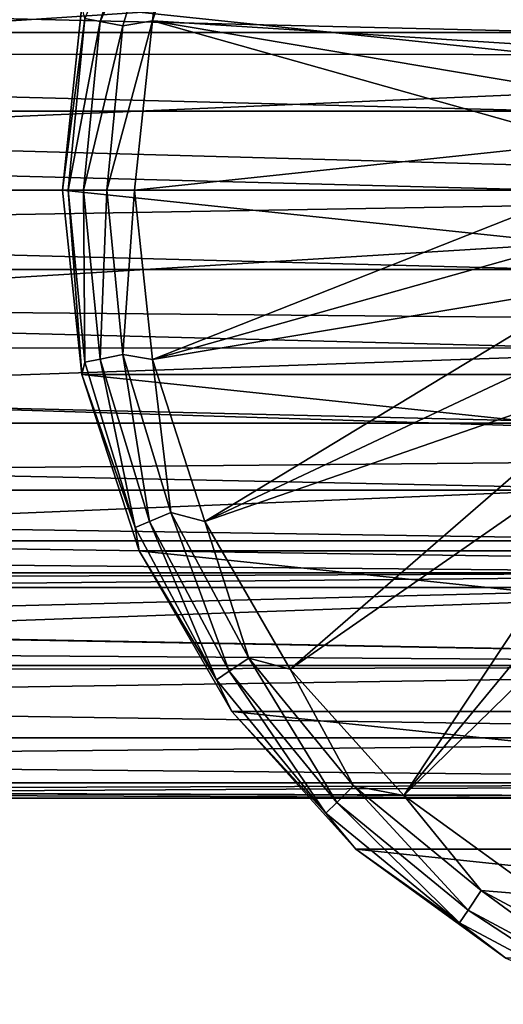
# Model space of a CAD drawing. Units: millimetres. Extents: x -148 to 148, y -35 to 35.
# Drawn here: x 38 to 57, y -32 to 7 of the extents above; entities that cross this region are included whole.
import ezdxf

# ---------------------------------------------------------------- set-up
doc = ezdxf.new("R2010")
doc.units = ezdxf.units.MM
doc.header["$LTSCALE"] = 65.185185
for name, color, linetype in [('210', 7, 'CONTINUOUS'), ('211', 7, 'CONTINUOUS'), ('213', 7, 'CONTINUOUS'), ('214', 7, 'CONTINUOUS'), ('215', 7, 'CONTINUOUS'), ('216', 7, 'CONTINUOUS'), ('217', 7, 'CONTINUOUS'), ('239', 7, 'CONTINUOUS'), ('240', 7, 'CONTINUOUS')]:
    doc.layers.add(name, color=color, linetype=linetype)

msp = doc.modelspace()

# ---------------------------------------------------------------- linework, layer by layer
at = {"layer": '210', "color": 253, "linetype": 'Continuous', "true_color": 0xababab}
for points in [[(40.765, 7.276, -82), (110, 0, -82), (40, 0, -82), (40.765, 7.276, -82)], [(109.235, 7.276, -82), (110, 0, -82), (40.765, 7.276, -82), (109.235, 7.276, -82)], [(40, 0, -82), (110, 0, -82), (109.235, -7.276, -82), (40, 0, -82)], [(40.765, -7.276, -82), (40, 0, -82), (109.235, -7.276, -82), (40.765, -7.276, -82)], [(43.026, -14.235, -82), (40.765, -7.276, -82), (106.974, -14.235, -82), (43.026, -14.235, -82)], [(106.974, -14.235, -82), (40.765, -7.276, -82), (109.235, -7.276, -82), (106.974, -14.235, -82)], [(46.684, -20.572, -82), (43.026, -14.235, -82), (103.316, -20.572, -82), (46.684, -20.572, -82)], [(103.316, -20.572, -82), (43.026, -14.235, -82), (106.974, -14.235, -82), (103.316, -20.572, -82)], [(51.581, -26.01, -82), (46.684, -20.572, -82), (98.419, -26.01, -82), (51.581, -26.01, -82)], [(98.419, -26.01, -82), (46.684, -20.572, -82), (103.316, -20.572, -82), (98.419, -26.01, -82)], [(57.5, -30.311, -82), (51.581, -26.01, -82), (92.5, -30.311, -82), (57.5, -30.311, -82)], [(92.5, -30.311, -82), (51.581, -26.01, -82), (98.419, -26.01, -82), (92.5, -30.311, -82)]]:
    msp.add_3dface(points, dxfattribs=at)
at = {"layer": '211', "color": 253, "linetype": 'Continuous', "true_color": 0xababab}
for points in [[(40.765, 7.276, -82), (40, 0, -82), (40.765, 7.277, -60.496), (40.765, 7.276, -82)], [(40.765, 7.277, -60.496), (40, 0, -82), (40, 0, -60.496), (40.765, 7.277, -60.496)]]:
    msp.add_3dface(points, dxfattribs=at)
at = {"layer": '213', "color": 253, "linetype": 'Continuous', "true_color": 0xababab}
for points in [[(40, 0, -82), (40.765, -7.276, -82), (40, 0, -60.496), (40, 0, -82)], [(40, 0, -60.496), (40.765, -7.276, -82), (40.765, -7.277, -60.496), (40, 0, -60.496)], [(40.765, -7.276, -82), (43.026, -14.235, -82), (40.765, -7.277, -60.496), (40.765, -7.276, -82)], [(40.765, -7.277, -60.496), (43.026, -14.235, -82), (43.026, -14.236, -60.496), (40.765, -7.277, -60.496)], [(43.026, -14.235, -82), (46.684, -20.572, -82), (43.026, -14.236, -60.496), (43.026, -14.235, -82)], [(43.026, -14.236, -60.496), (46.684, -20.572, -82), (46.684, -20.572, -60.496), (43.026, -14.236, -60.496)], [(46.684, -20.572, -82), (51.581, -26.01, -82), (46.684, -20.572, -60.496), (46.684, -20.572, -82)], [(46.684, -20.572, -60.496), (51.581, -26.01, -82), (51.58, -26.01, -60.496), (46.684, -20.572, -60.496)], [(51.581, -26.01, -82), (57.5, -30.311, -82), (51.58, -26.01, -60.496), (51.581, -26.01, -82)], [(51.58, -26.01, -60.496), (57.5, -30.311, -82), (57.5, -30.311, -60.496), (51.58, -26.01, -60.496)]]:
    msp.add_3dface(points, dxfattribs=at)
at = {"layer": '214', "color": 253, "linetype": 'Continuous', "true_color": 0xababab}
for points in [[(43.426, 13.078, -58.43), (40.882, 6.786, -59.384), (41.481, 6.667, -58.43), (43.426, 13.078, -58.43)], [(43.426, 13.078, -58.43), (41.481, 6.667, -58.43), (44.277, 12.726, -57.771), (43.426, 13.078, -58.43)], [(45.623, 13.079, -57.5), (44.277, 12.726, -57.771), (43.546, 6.686, -57.5), (45.623, 13.079, -57.5)], [(44.277, 12.726, -57.771), (41.481, 6.667, -58.43), (42.385, 6.488, -57.771), (44.277, 12.726, -57.771)], [(44.277, 12.726, -57.771), (42.385, 6.488, -57.771), (43.546, 6.686, -57.5), (44.277, 12.726, -57.771)], [(40.765, 7.277, -60.496), (40, 0, -60.496), (40.882, 6.786, -59.384), (40.765, 7.277, -60.496)], [(40.882, 6.786, -59.384), (40, 0, -60.496), (40.214, 0, -59.384), (40.882, 6.786, -59.384)], [(40.882, 6.786, -59.384), (40.214, 0, -59.384), (41.481, 6.667, -58.43), (40.882, 6.786, -59.384)], [(41.481, 6.667, -58.43), (40.214, 0, -59.384), (40.825, 0, -58.43), (41.481, 6.667, -58.43)], [(41.481, 6.667, -58.43), (40.825, 0, -58.43), (42.385, 6.488, -57.771), (41.481, 6.667, -58.43)], [(42.385, 6.488, -57.771), (41.746, 0, -57.771), (43.546, 6.686, -57.5), (42.385, 6.488, -57.771)], [(43.546, 6.686, -57.5), (41.746, 0, -57.771), (42.843, 0, -57.5), (43.546, 6.686, -57.5)], [(42.385, 6.488, -57.771), (40.825, 0, -58.43), (41.746, 0, -57.771), (42.385, 6.488, -57.771)]]:
    msp.add_3dface(points, dxfattribs=at)
at = {"layer": '215', "color": 253, "linetype": 'Continuous', "true_color": 0xababab}
for points in [[(61.604, 5.549, -56.575), (45.623, 13.079, -57.5), (43.546, 6.686, -57.5), (61.604, 5.549, -56.575)], [(61.604, 5.549, -56.575), (62.443, 7.25, -56.575), (45.623, 13.079, -57.5), (61.604, 5.549, -56.575)], [(60.624, 1.893, -56.575), (43.546, 6.686, -57.5), (42.843, 0, -57.5), (60.624, 1.893, -56.575)], [(60.624, 1.893, -56.575), (60.994, 3.753, -56.575), (43.546, 6.686, -57.5), (60.624, 1.893, -56.575)], [(60.994, 3.753, -56.575), (61.604, 5.549, -56.575), (43.546, 6.686, -57.5), (60.994, 3.753, -56.575)], [(60.5, 0, -56.575), (60.624, 1.893, -56.575), (42.843, 0, -57.5), (60.5, 0, -56.575)]]:
    msp.add_3dface(points, dxfattribs=at)
at = {"layer": '216', "color": 253, "linetype": 'Continuous', "true_color": 0xababab}
for points in [[(40, 0, -60.496), (40.765, -7.277, -60.496), (40.214, 0, -59.384), (40, 0, -60.496)], [(40.214, 0, -59.384), (40.765, -7.277, -60.496), (40.882, -6.786, -59.384), (40.214, 0, -59.384)], [(40.825, 0, -58.43), (40.214, 0, -59.384), (40.882, -6.786, -59.384), (40.825, 0, -58.43)], [(41.746, 0, -57.771), (40.825, 0, -58.43), (41.481, -6.667, -58.43), (41.746, 0, -57.771)], [(40.825, 0, -58.43), (40.882, -6.786, -59.384), (41.481, -6.667, -58.43), (40.825, 0, -58.43)], [(41.746, 0, -57.771), (41.481, -6.667, -58.43), (42.385, -6.488, -57.771), (41.746, 0, -57.771)], [(42.843, 0, -57.5), (41.746, 0, -57.771), (42.385, -6.488, -57.771), (42.843, 0, -57.5)], [(42.843, 0, -57.5), (42.385, -6.488, -57.771), (43.546, -6.686, -57.5), (42.843, 0, -57.5)], [(41.481, -6.667, -58.43), (43.426, -13.078, -58.43), (42.385, -6.488, -57.771), (41.481, -6.667, -58.43)], [(42.385, -6.488, -57.771), (43.426, -13.078, -58.43), (44.277, -12.726, -57.771), (42.385, -6.488, -57.771)], [(42.385, -6.488, -57.771), (44.277, -12.726, -57.771), (43.546, -6.686, -57.5), (42.385, -6.488, -57.771)], [(40.882, -6.786, -59.384), (40.765, -7.277, -60.496), (42.862, -13.312, -59.384), (40.882, -6.786, -59.384)], [(40.882, -6.786, -59.384), (42.862, -13.312, -59.384), (41.481, -6.667, -58.43), (40.882, -6.786, -59.384)], [(41.481, -6.667, -58.43), (42.862, -13.312, -59.384), (43.426, -13.078, -58.43), (41.481, -6.667, -58.43)], [(43.546, -6.686, -57.5), (44.277, -12.726, -57.771), (45.623, -13.079, -57.5), (43.546, -6.686, -57.5)], [(40.765, -7.277, -60.496), (43.026, -14.236, -60.496), (42.862, -13.312, -59.384), (40.765, -7.277, -60.496)], [(43.426, -13.078, -58.43), (46.584, -18.987, -58.43), (44.277, -12.726, -57.771), (43.426, -13.078, -58.43)], [(44.277, -12.726, -57.771), (46.584, -18.987, -58.43), (47.35, -18.475, -57.771), (44.277, -12.726, -57.771)], [(44.277, -12.726, -57.771), (47.35, -18.475, -57.771), (45.623, -13.079, -57.5), (44.277, -12.726, -57.771)], [(42.862, -13.312, -59.384), (46.076, -19.326, -59.384), (43.426, -13.078, -58.43), (42.862, -13.312, -59.384)], [(43.426, -13.078, -58.43), (46.076, -19.326, -59.384), (46.584, -18.987, -58.43), (43.426, -13.078, -58.43)], [(45.623, -13.079, -57.5), (47.35, -18.475, -57.771), (48.984, -18.901, -57.5), (45.623, -13.079, -57.5)], [(42.862, -13.312, -59.384), (43.026, -14.236, -60.496), (46.076, -19.326, -59.384), (42.862, -13.312, -59.384)], [(43.026, -14.236, -60.496), (46.684, -20.572, -60.496), (46.076, -19.326, -59.384), (43.026, -14.236, -60.496)], [(46.584, -18.987, -58.43), (50.834, -24.166, -58.43), (47.35, -18.475, -57.771), (46.584, -18.987, -58.43)], [(47.35, -18.475, -57.771), (50.834, -24.166, -58.43), (51.486, -23.514, -57.771), (47.35, -18.475, -57.771)], [(47.35, -18.475, -57.771), (51.486, -23.514, -57.771), (48.984, -18.901, -57.5), (47.35, -18.475, -57.771)], [(46.076, -19.326, -59.384), (50.402, -24.598, -59.384), (46.584, -18.987, -58.43), (46.076, -19.326, -59.384)], [(46.584, -18.987, -58.43), (50.402, -24.598, -59.384), (50.834, -24.166, -58.43), (46.584, -18.987, -58.43)], [(48.984, -18.901, -57.5), (51.486, -23.514, -57.771), (53.483, -23.897, -57.5), (48.984, -18.901, -57.5)], [(46.076, -19.326, -59.384), (46.684, -20.572, -60.496), (50.402, -24.598, -59.384), (46.076, -19.326, -59.384)], [(46.684, -20.572, -60.496), (51.58, -26.01, -60.496), (50.402, -24.598, -59.384), (46.684, -20.572, -60.496)], [(50.834, -24.166, -58.43), (56.013, -28.416, -58.43), (51.486, -23.514, -57.771), (50.834, -24.166, -58.43)], [(51.486, -23.514, -57.771), (56.013, -28.416, -58.43), (56.525, -27.65, -57.771), (51.486, -23.514, -57.771)], [(51.486, -23.514, -57.771), (56.525, -27.65, -57.771), (53.483, -23.897, -57.5), (51.486, -23.514, -57.771)], [(53.483, -23.897, -57.5), (56.525, -27.65, -57.771), (58.921, -27.849, -57.5), (53.483, -23.897, -57.5)], [(50.402, -24.598, -59.384), (55.674, -28.924, -59.384), (50.834, -24.166, -58.43), (50.402, -24.598, -59.384)], [(50.834, -24.166, -58.43), (55.674, -28.924, -59.384), (56.013, -28.416, -58.43), (50.834, -24.166, -58.43)], [(50.402, -24.598, -59.384), (51.58, -26.01, -60.496), (55.674, -28.924, -59.384), (50.402, -24.598, -59.384)], [(51.58, -26.01, -60.496), (57.5, -30.311, -60.496), (55.674, -28.924, -59.384), (51.58, -26.01, -60.496)], [(56.013, -28.416, -58.43), (61.922, -31.574, -58.43), (56.525, -27.65, -57.771), (56.013, -28.416, -58.43)], [(56.525, -27.65, -57.771), (61.922, -31.574, -58.43), (62.274, -30.723, -57.771), (56.525, -27.65, -57.771)], [(56.525, -27.65, -57.771), (62.274, -30.723, -57.771), (58.921, -27.849, -57.5), (56.525, -27.65, -57.771)], [(55.674, -28.924, -59.384), (61.688, -32.138, -59.384), (56.013, -28.416, -58.43), (55.674, -28.924, -59.384)], [(56.013, -28.416, -58.43), (61.688, -32.138, -59.384), (61.922, -31.574, -58.43), (56.013, -28.416, -58.43)], [(55.674, -28.924, -59.384), (57.5, -30.311, -60.496), (61.688, -32.138, -59.384), (55.674, -28.924, -59.384)]]:
    msp.add_3dface(points, dxfattribs=at)
at = {"layer": '217', "color": 253, "linetype": 'Continuous', "true_color": 0xababab}
for points in [[(60.5, 0, -56.575), (42.843, 0, -57.5), (43.546, -6.686, -57.5), (60.5, 0, -56.575)], [(60.624, -1.893, -56.575), (60.5, 0, -56.575), (43.546, -6.686, -57.5), (60.624, -1.893, -56.575)], [(60.994, -3.753, -56.575), (60.624, -1.893, -56.575), (43.546, -6.686, -57.5), (60.994, -3.753, -56.575)], [(60.994, -3.753, -56.575), (43.546, -6.686, -57.5), (45.623, -13.079, -57.5), (60.994, -3.753, -56.575)], [(61.604, -5.549, -56.575), (60.994, -3.753, -56.575), (45.623, -13.079, -57.5), (61.604, -5.549, -56.575)], [(62.443, -7.25, -56.575), (61.604, -5.549, -56.575), (45.623, -13.079, -57.5), (62.443, -7.25, -56.575)], [(62.443, -7.25, -56.575), (45.623, -13.079, -57.5), (48.984, -18.901, -57.5), (62.443, -7.25, -56.575)], [(63.497, -8.827, -56.575), (62.443, -7.25, -56.575), (48.984, -18.901, -57.5), (63.497, -8.827, -56.575)], [(63.497, -8.827, -56.575), (48.984, -18.901, -57.5), (53.483, -23.897, -57.5), (63.497, -8.827, -56.575)], [(64.747, -10.253, -56.575), (63.497, -8.827, -56.575), (53.483, -23.897, -57.5), (64.747, -10.253, -56.575)], [(66.173, -11.503, -56.575), (64.747, -10.253, -56.575), (53.483, -23.897, -57.5), (66.173, -11.503, -56.575)], [(66.173, -11.503, -56.575), (53.483, -23.897, -57.5), (58.921, -27.849, -57.5), (66.173, -11.503, -56.575)]]:
    msp.add_3dface(points, dxfattribs=at)
at = {"layer": '239', "color": 253, "linetype": 'Continuous', "true_color": 0xababab}
for points in [[(17.015, 8.454, 22.461), (18.22, 5.389, 23.386), (94.19, 10.414, 21.623), (17.015, 8.454, 22.461)], [(18.22, 5.389, 23.386), (94.19, 5.336, 23.398), (94.19, 10.414, 21.623), (18.22, 5.389, 23.386)], [(18.22, 5.389, 23.386), (18.886, 2.08, 23.909), (94.19, 5.336, 23.398), (18.22, 5.389, 23.386)], [(18.886, 2.08, 23.909), (94.19, 0, 24), (94.19, 5.336, 23.398), (18.886, 2.08, 23.909)], [(18.886, 2.08, 23.909), (18.956, -1.289, 23.966), (94.19, 0, 24), (18.886, 2.08, 23.909)], [(18.956, -1.289, 23.966), (18.421, -4.654, 23.543), (94.19, 0, 24), (18.956, -1.289, 23.966)], [(94.19, 0, 24), (18.421, -4.654, 23.543), (94.19, -5.336, 23.398), (94.19, 0, 24)], [(18.421, -4.654, 23.543), (17.226, -8.017, 22.62), (94.19, -5.336, 23.398), (18.421, -4.654, 23.543)], [(17.226, -8.017, 22.62), (94.19, -10.414, 21.623), (94.19, -5.336, 23.398), (17.226, -8.017, 22.62)], [(17.226, -8.017, 22.62), (15.377, -11.161, 21.246), (94.19, -10.414, 21.623), (17.226, -8.017, 22.62)], [(15.377, -11.161, 21.246), (13.063, -13.797, 19.636), (94.19, -10.414, 21.623), (15.377, -11.161, 21.246)], [(13.063, -13.797, 19.636), (94.19, -14.97, 18.758), (94.19, -10.414, 21.623), (13.063, -13.797, 19.636)], [(13.063, -13.797, 19.636), (10.584, -15.779, 18.083), (94.19, -14.97, 18.758), (13.063, -13.797, 19.636)], [(8.137, -17.169, 16.769), (5.611, -18.153, 15.699), (94.19, -14.97, 18.758), (8.137, -17.169, 16.769)], [(5.611, -18.153, 15.699), (94.19, -18.759, 14.969), (94.19, -14.97, 18.758), (5.611, -18.153, 15.699)], [(10.584, -15.779, 18.083), (8.137, -17.169, 16.769), (94.19, -14.97, 18.758), (10.584, -15.779, 18.083)], [(5.611, -18.153, 15.699), (2.873, -18.781, 14.941), (94.19, -18.759, 14.969), (5.611, -18.153, 15.699)], [(0, -19, 14.661), (-94.181, -21.622, 10.414), (94.19, -18.759, 14.969), (0, -19, 14.661)], [(-94.181, -21.622, 10.414), (94.19, -21.622, 10.414), (94.19, -18.759, 14.969), (-94.181, -21.622, 10.414)], [(2.873, -18.781, 14.941), (0, -19, 14.661), (94.19, -18.759, 14.969), (2.873, -18.781, 14.941)], [(-94.181, -21.622, 10.414), (-94.181, -23.398, 5.335), (94.19, -21.622, 10.414), (-94.181, -21.622, 10.414)], [(-94.181, -23.398, 5.335), (94.19, -23.398, 5.335), (94.19, -21.622, 10.414), (-94.181, -23.398, 5.335)], [(-94.181, -23.398, 5.335), (-94.181, -24), (94.19, -23.398, 5.335), (-94.181, -23.398, 5.335)], [(94.19, -23.398, 5.335), (-94.181, -24), (-15.64, -24), (94.19, -23.398, 5.335)], [(62.9, -24), (94.19, -23.398, 5.335), (-15.64, -24), (62.9, -24)]]:
    msp.add_3dface(points, dxfattribs=at)
at = {"layer": '240', "color": 253, "linetype": 'Continuous', "true_color": 0xababab}
for points in [[(60.533, 6.226, -23.177), (-62.211, 9.192, -22.169), (62.213, 9.196, -22.167), (60.533, 6.226, -23.177)], [(-60.532, 6.224, -23.178), (-62.211, 9.192, -22.169), (60.533, 6.226, -23.177), (-60.532, 6.224, -23.178)], [(59.564, 3.128, -23.794), (-60.532, 6.224, -23.178), (60.533, 6.226, -23.177), (59.564, 3.128, -23.794)], [(-59.563, 3.126, -23.794), (-60.532, 6.224, -23.178), (59.564, 3.128, -23.794), (-59.563, 3.126, -23.794)], [(59.25, 0, -24), (-59.563, 3.126, -23.794), (59.564, 3.128, -23.794), (59.25, 0, -24)], [(-59.25, 0, -24), (-59.563, 3.126, -23.794), (59.25, 0, -24), (-59.25, 0, -24)], [(-59.564, -3.13, -23.794), (-59.25, 0, -24), (59.564, -3.127, -23.794), (-59.564, -3.13, -23.794)], [(-59.25, 0, -24), (59.25, 0, -24), (59.564, -3.127, -23.794), (-59.25, 0, -24)], [(-60.534, -6.229, -23.176), (-59.564, -3.13, -23.794), (60.532, -6.225, -23.177), (-60.534, -6.229, -23.176)], [(60.532, -6.225, -23.177), (-59.564, -3.13, -23.794), (59.564, -3.127, -23.794), (60.532, -6.225, -23.177)], [(-62.215, -9.198, -22.166), (-60.534, -6.229, -23.176), (62.212, -9.194, -22.168), (-62.215, -9.198, -22.166)], [(62.212, -9.194, -22.168), (-60.534, -6.229, -23.176), (60.532, -6.225, -23.177), (62.212, -9.194, -22.168)], [(-64.615, -11.841, -20.875), (-62.215, -9.198, -22.166), (64.61, -11.837, -20.877), (-64.615, -11.841, -20.875)], [(64.61, -11.837, -20.877), (-62.215, -9.198, -22.166), (62.212, -9.194, -22.168), (64.61, -11.837, -20.877)], [(-67.482, -13.84, -19.605), (-64.615, -11.841, -20.875), (67.48, -13.839, -19.606), (-67.482, -13.84, -19.605)], [(67.48, -13.839, -19.606), (-64.615, -11.841, -20.875), (64.61, -11.837, -20.877), (67.48, -13.839, -19.606)], [(-70.513, -15.097, -18.656), (-67.482, -13.84, -19.605), (70.514, -15.098, -18.656), (-70.513, -15.097, -18.656)], [(70.514, -15.098, -18.656), (-67.482, -13.84, -19.605), (67.48, -13.839, -19.606), (70.514, -15.098, -18.656)], [(-73.516, -15.68, -18.169), (-70.513, -15.097, -18.656), (70.514, -15.098, -18.656), (-73.516, -15.68, -18.169)], [(73.517, -15.68, -18.169), (-73.516, -15.68, -18.169), (70.514, -15.098, -18.656), (73.517, -15.68, -18.169)], [(-94.181, -18.759, -14.969), (-76.484, -15.68, -18.169), (94.19, -18.759, -14.969), (-94.181, -18.759, -14.969)], [(-76.484, -15.68, -18.169), (-73.516, -15.68, -18.169), (94.19, -18.759, -14.969), (-76.484, -15.68, -18.169)], [(73.517, -15.68, -18.169), (94.19, -18.759, -14.969), (-73.516, -15.68, -18.169), (73.517, -15.68, -18.169)], [(-94.181, -21.622, -10.414), (-94.181, -18.759, -14.969), (94.19, -21.622, -10.414), (-94.181, -21.622, -10.414)], [(-94.181, -18.759, -14.969), (94.19, -18.759, -14.969), (94.19, -21.622, -10.414), (-94.181, -18.759, -14.969)], [(-94.181, -23.398, -5.335), (-94.181, -21.622, -10.414), (94.19, -23.398, -5.335), (-94.181, -23.398, -5.335)], [(-94.181, -21.622, -10.414), (94.19, -21.622, -10.414), (94.19, -23.398, -5.335), (-94.181, -21.622, -10.414)], [(94.19, -24), (-94.181, -23.398, -5.335), (94.19, -23.398, -5.335), (94.19, -24)], [(-94.181, -23.398, -5.335), (94.19, -24), (90.645, -24), (-94.181, -23.398, -5.335)], [(-94.181, -23.398, -5.335), (90.645, -24), (87.1, -24), (-94.181, -23.398, -5.335)], [(-94.181, -23.398, -5.335), (87.1, -24), (62.9, -24), (-94.181, -23.398, -5.335)], [(-94.181, -23.398, -5.335), (62.9, -24), (-15.64, -24), (-94.181, -23.398, -5.335)]]:
    msp.add_3dface(points, dxfattribs=at)

doc.saveas('drawing.dxf')
